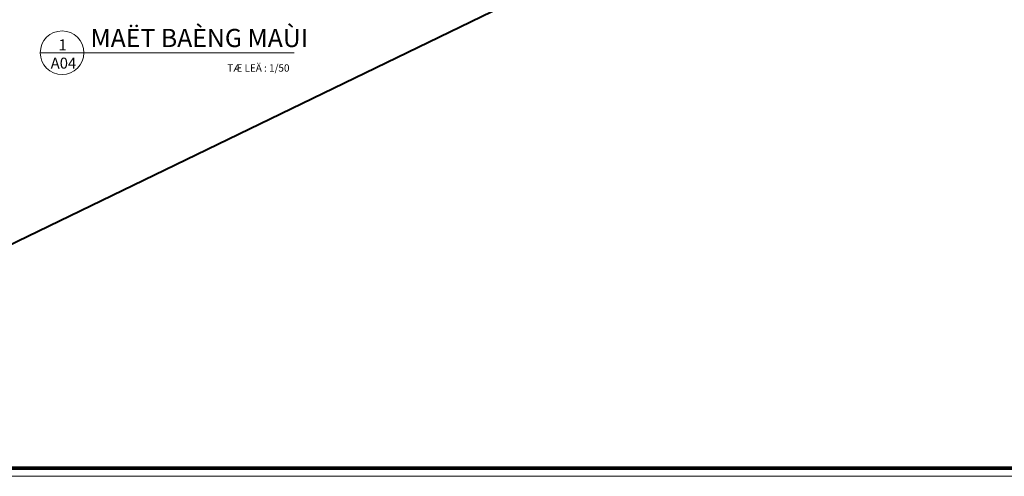
# Model space of a CAD drawing. Units: millimetres. Extents: x 1408303 to 2101109, y -383598 to -41152.
# Drawn here: x 1449135 to 1481583, y -383598 to -368545 of the extents above; entities that cross this region are included whole.
import ezdxf
from ezdxf.enums import TextEntityAlignment as Align

# ---------------------------------------------------------------- set-up
doc = ezdxf.new("R2010")
doc.units = ezdxf.units.MM
doc.header["$LTSCALE"] = 30
doc.header["$MEASUREMENT"] = 0
doc.layers.get('0').update_dxf_attribs({"lineweight": 5})
for name, color, linetype, lineweight in [('KHUNG', 7, 'Continuous', 9), ('NETCAT', 4, 'Continuous', 40), ('TEXTMB', 7, 'Continuous', 5)]:
    doc.layers.add(name, color=color, linetype=linetype, lineweight=lineweight)
doc.styles.add('VNI-HELVE', font='vhelven.ttf')
doc.styles.add('VNI-HELVE-BOLD', font='vhelveb.ttf')
doc.styles.add('VNI-HELVE-CON', font='vhelvcn.ttf')

# ---------------------------------------------------------------- blocks, each defined once
blk = doc.blocks.new('_05')
blk.add_line((-6, 0), (6, 0))
blk.add_circle((0, 0), 6)
at = {"lineweight": -3, "style": 'VNI-HELVE-BOLD'}
blk.add_attdef('TENBANVE', (7.81, 1.56), '', height=5, dxfattribs=at)
for tag, style, p in [('#', 'VNI-HELVE', (0.16, 0.68)), ('SHEET', 'VNI-HELVE-CON', (0.38, -4.35))]:
    blk.add_attdef(tag, text='', height=3, dxfattribs=dict(style=style)).set_placement(p, align=Align.CENTER)
at = {"style": 'VNI-HELVE'}
blk.add_attdef('TILE', (74.93, -5.18), '', height=2, dxfattribs=at)

msp = doc.modelspace()

# ---------------------------------------------------------------- linework, layer by layer
at = {"linetype": 'Continuous', "ltscale": 40}
for points in [[(1420909.9, -383598.5), (1492910.5, -383598.5), (1492910.5, -333200), (1420909.9, -333200)], [(1420909.9, -333200), (1420909.9, -383598.5), (1492910.5, -383598.5), (1492910.5, -333200)]]:
    msp.add_lwpolyline(points, close=True, dxfattribs=at)
at = {"layer": 'KHUNG', "ltscale": 20, "const_width": 124.4}
msp.add_lwpolyline([(1422997.7, -333465.6), (1422997.7, -383332.8), (1492644.8, -383332.8), (1492644.8, -333465.6)], close=True, dxfattribs=at)
at = {"layer": 'NETCAT', "linetype": 'Continuous', "ltscale": 10}
msp.add_line((1433056.5, -383598.5), (2054468, -82556.6), dxfattribs=at)
at = {"layer": 'TEXTMB'}
msp.add_line((1451251.9, -369636), (1458180, -369636), dxfattribs=at)

# ---------------------------------------------------------------- block references
ref = msp.add_blockref('_05', (1450531.9, -369636), dxfattribs=dict(at, xscale=120, yscale=120, zscale=120))
ref.add_attrib('TENBANVE', 'MAËT BAÈNG MAÙI', (1451469.2, -369449), dxfattribs={"layer": '0', "lineweight": -3, "height": 600, "style": 'VNI-HELVE-BOLD'})
ref.add_attrib('TILE', 'TÆ LEÄ : 1/50', (1455974.8, -370258.2), dxfattribs={"layer": '0', "height": 240, "style": 'VNI-HELVE'})
ref.add_attrib('#', '1', dxfattribs={"layer": '0', "height": 360, "style": 'VNI-HELVE'}).set_placement((1450550.5, -369554.7), align=Align.CENTER)
ref.add_attrib('SHEET', 'A04', dxfattribs={"layer": '0', "height": 360, "style": 'VNI-HELVE-CON'}).set_placement((1450576.9, -370158), align=Align.CENTER)

doc.saveas('drawing.dxf')
